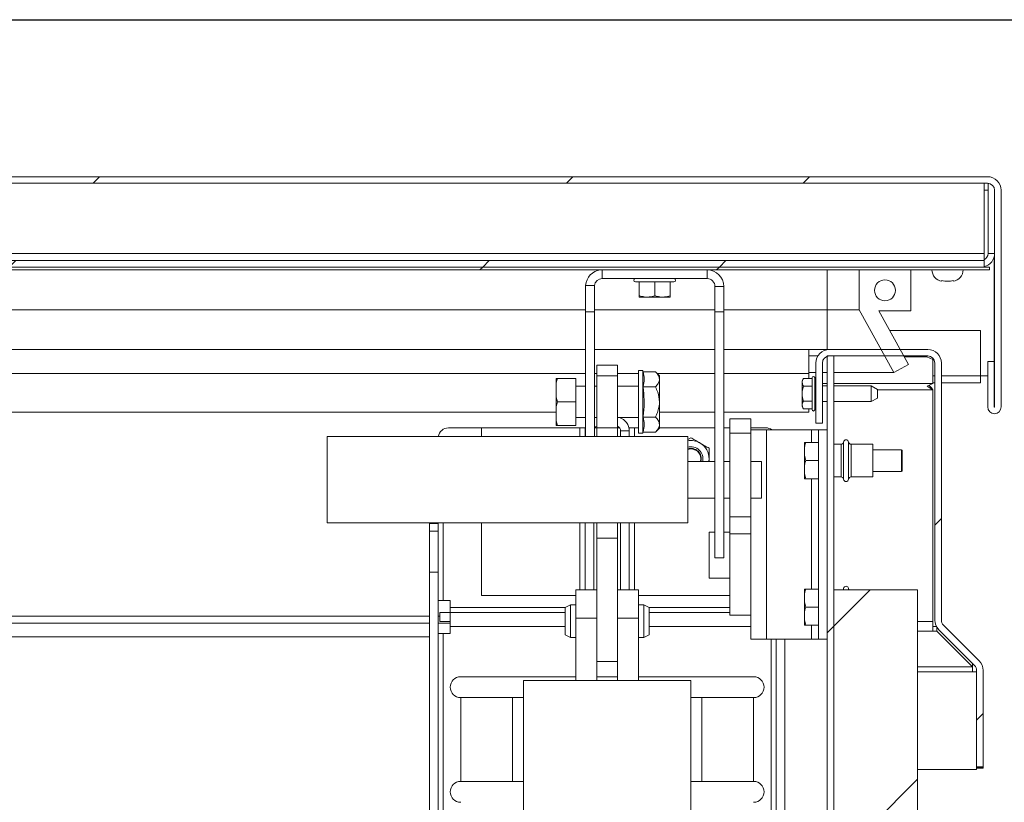
# Model space of a CAD drawing. Units: inches. Extents: x 0.1 to 10.8, y -0.9 to 8.4.
# Drawn here: x 3.4 to 4.1, y 3.9 to 4.5 of the extents above; entities that cross this region are included whole.
import ezdxf

# ---------------------------------------------------------------- set-up
doc = ezdxf.new("R2010")
doc.units = ezdxf.units.IN
doc.header["$MEASUREMENT"] = 0
doc.layers.add('FORMAT', color=7, linetype='Continuous')
doc.styles.add('SLDTEXTSTYLE2', font='GOTHIC.TTF', dxfattribs={"width": 0.913})
doc.dimstyles.new('SLDDIMSTYLE0', dxfattribs={"dimtxt": 0.083333, "dimasz": 0.13, "dimexe": 0, "dimexo": 0.0625, "dimgap": 0.020833, "dimtad": 0, "dimtih": 1, "dimtoh": 1, "dimlfac": 16, "dimrnd": 1e-09, "dimzin": 12, "dimdsep": 46, "dimtxsty": 'SLDTEXTSTYLE2', "dimsah": 1, "dimcen": 0.09, "dimadec": 0, "dimazin": 3, "dimtfac": 1, "dimtofl": 0, "dimtmove": 0, "dimatfit": 3, "dimfxl": 0, "dimfrac": 2, "dimtolj": 1, "dimtzin": 12, "dimarcsym": 0})
doc.dimstyles.new('SLDDIMSTYLE5', dxfattribs={"dimtxt": 0.083333, "dimasz": 0.13, "dimexe": 0, "dimexo": 0.0625, "dimgap": 0.020833, "dimtad": 0, "dimtih": 1, "dimtoh": 1, "dimlfac": 16, "dimrnd": 1e-09, "dimzin": 4, "dimdsep": 46, "dimtxsty": 'SLDTEXTSTYLE2', "dimsah": 1, "dimcen": 0.09, "dimadec": 0, "dimazin": 1, "dimtfac": 1, "dimtmove": 0, "dimatfit": 0, "dimfxl": 0, "dimfrac": 2, "dimtolj": 1, "dimtzin": 12, "dimarcsym": 0})
doc.dimstyles.new('SLDDIMSTYLE7', dxfattribs={"dimtxt": 0.083333, "dimasz": 0.13, "dimexe": 0, "dimexo": 0.0625, "dimgap": 0.020833, "dimtad": 0, "dimtih": 1, "dimtoh": 1, "dimdec": 0, "dimlfac": 16, "dimrnd": 1e-09, "dimzin": 12, "dimdsep": 46, "dimtxsty": 'SLDTEXTSTYLE2', "dimsah": 1, "dimcen": 0.09, "dimadec": 0, "dimazin": 3, "dimtfac": 1, "dimtdec": 0, "dimtofl": 0, "dimtmove": 0, "dimatfit": 3, "dimfxl": 0, "dimfrac": 2, "dimtolj": 1, "dimtzin": 12, "dimarcsym": 0})

# ---------------------------------------------------------------- blocks, each defined once
blk = doc.blocks.new('*D34')
at = {"layer": 'FORMAT', "color": 8}
for p, q in [((4.32276, 3.91595), (4.32276, 4.16595)), ((4.18344, 3.91595), (4.44776, 3.91595)), ((4.2826, 3.47849), (4.44776, 3.47849)), ((4.32276, 3.47849), (4.32276, 3.22849))]:
    blk.add_line(p, q, dxfattribs=at)
for points in [[(4.32276, 3.91595), (4.34276, 4.04595), (4.30276, 4.04595)], [(4.32276, 3.47849), (4.30276, 3.34849), (4.34276, 3.34849)]]:
    blk.add_solid(points, dxfattribs=at)
at = {"layer": 'FORMAT', "color": 8, "attachment_point": 1, "style": 'SLDTEXTSTYLE2'}
for s, insert, char_height in [('"', (4.44707, 3.74064, 0.50617), 0.08333), ('7.00', (4.16404, 3.74064, 0.50617), 0.083333)]:
    blk.add_mtext(s, dxfattribs=dict(at, insert=insert, char_height=char_height))
blk = doc.blocks.new('*D35')
at = {"layer": 'FORMAT', "color": 8}
for p, q in [((4.18672, 4.35737), (4.7513, 4.35737)), ((4.6263, 4.35737), (4.6263, 3.98166)), ((4.6263, 3.47849), (4.6263, 3.84926)), ((4.2826, 3.47849), (4.7513, 3.47849))]:
    blk.add_line(p, q, dxfattribs=at)
for points in [[(4.6263, 4.35737), (4.6063, 4.22737), (4.6463, 4.22737)], [(4.6263, 3.47849), (4.6463, 3.60849), (4.6063, 3.60849)]]:
    blk.add_solid(points, dxfattribs=at)
at = {"layer": 'FORMAT', "color": 8, "attachment_point": 1, "style": 'SLDTEXTSTYLE2'}
for s, insert, char_height in [('14.06', (4.43679, 3.9557, 0.50617), 0.083333), ('"', (4.78139, 3.9557, 0.50617), 0.08333)]:
    blk.add_mtext(s, dxfattribs=dict(at, insert=insert, char_height=char_height))
blk = doc.blocks.new('*D38')
at = {"layer": 'FORMAT', "color": 8}
for p, q in [((3.16041, 4.47455), (5.03908, 4.47455)), ((4.91408, 4.47455), (4.91408, 4.05966)), ((4.91408, 3.47849), (4.91408, 3.92725)), ((4.2826, 3.47849), (5.03908, 3.47849))]:
    blk.add_line(p, q, dxfattribs=at)
for points in [[(4.91408, 4.47455), (4.89408, 4.34455), (4.93408, 4.34455)], [(4.91408, 3.47849), (4.93408, 3.60849), (4.89408, 3.60849)]]:
    blk.add_solid(points, dxfattribs=at)
at = {"layer": 'FORMAT', "color": 8, "attachment_point": 1, "style": 'SLDTEXTSTYLE2'}
for s, insert, char_height in [('"', (4.99225, 4.0337, 0.50617), 0.08333), ('16', (4.80151, 4.0337, 0.50617), 0.083333)]:
    blk.add_mtext(s, dxfattribs=dict(at, insert=insert, char_height=char_height))

msp = doc.modelspace()

# ---------------------------------------------------------------- hatches: boundary and pattern name
at = {"linetype": 'Continuous', "lineweight": 0}
h = msp.add_hatch(dxfattribs=at)
h.set_pattern_fill('ANSI32', style=0)
edge = h.paths.add_edge_path(flags=0)
edge.add_arc((4.13672, 4.34721), 0.01016, 0, 90)
edge.add_line((4.13672, 4.35737), (3.08897, 4.35737))
edge.add_line((3.08897, 4.35737), (3.08897, 4.35246))
edge.add_line((3.08897, 4.35246), (4.13672, 4.35246))
edge.add_arc((4.13672, 4.34721), 0.00525, 0, 90, ccw=False)
edge.add_line((4.14197, 4.34721), (4.14197, 4.18552))
edge.add_arc((4.14185, 4.18552), 0.000125, 180, 360, ccw=False)
edge.add_line((4.14172, 4.18552), (4.14172, 4.21955))
edge.add_line((4.14172, 4.21955), (4.13682, 4.21955))
edge.add_line((4.13682, 4.21955), (4.13682, 4.18552))
edge.add_arc((4.14185, 4.18552), 0.00503, 180, 360)
edge.add_line((4.14688, 4.18552), (4.14688, 4.34721))
h = msp.add_hatch(dxfattribs=at)
h.set_pattern_fill('ANSI32', style=0)
h.paths.add_polyline_path([(4.13416, 4.28996), (4.13416, 4.29487), (3.11576, 4.29487), (3.11576, 4.28996)], flags=0)
h = msp.add_hatch(dxfattribs=at)
h.set_pattern_fill('ANSI32', style=0)
h.paths.add_polyline_path([(3.08896, 4.28786), (4.13808, 4.28786), (4.13808, 4.28996), (3.08896, 4.28996)], flags=0)
h = msp.add_hatch(dxfattribs=at)
h.set_pattern_fill('ANSI32', style=0)
h.paths.add_polyline_path([(4.06666, 4.21118), (4.0776, 4.21724), (4.05542, 4.25724), (4.07947, 4.25724), (4.07947, 4.28786), (4.04072, 4.28786), (4.04072, 4.25798)], flags=0)
edge = h.paths.add_edge_path(flags=0)
edge.add_arc((4.0601, 4.27255), 0.00781, 0, 360)
h = msp.add_hatch(dxfattribs=at)
h.set_pattern_fill('ANSI32', style=0)
edge = h.paths.add_edge_path(flags=0)
edge.add_line((4.12853, 3.91697), (4.13344, 3.91697))
edge.add_line((4.13344, 3.91697), (4.13344, 3.98878))
edge.add_arc((4.12328, 3.98878), 0.01016, 0, 45)
edge.add_line((4.13047, 3.99596), (4.10373, 4.02269))
edge.add_arc((4.10744, 4.02641), 0.00525, 180, 225, ccw=False)
edge.add_line((4.10219, 4.02641), (4.10219, 4.2183))
edge.add_arc((4.09204, 4.2183), 0.01016, 0, 90)
edge.add_line((4.09204, 4.22845), (4.0186, 4.22845))
edge.add_arc((4.0186, 4.2183), 0.01016, 90, 180)
edge.add_line((4.00844, 4.2183), (4.00844, 4.17345))
edge.add_line((4.00844, 4.17345), (4.01335, 4.17345))
edge.add_line((4.01335, 4.17345), (4.01335, 4.2183))
edge.add_arc((4.0186, 4.2183), 0.00525, 90, 180, ccw=False)
edge.add_line((4.0186, 4.22355), (4.09204, 4.22355))
edge.add_arc((4.09204, 4.2183), 0.00525, 0, 90, ccw=False)
edge.add_line((4.09729, 4.2183), (4.09729, 4.02641))
edge.add_arc((4.10744, 4.02641), 0.01016, 180, 225)
edge.add_line((4.10026, 4.01923), (4.127, 3.99249))
edge.add_arc((4.12328, 3.98878), 0.00525, 0, 45, ccw=False)
edge.add_line((4.12853, 3.98878), (4.12853, 3.91697))
h = msp.add_hatch(dxfattribs=at)
h.set_pattern_fill('ANSI32', style=0)
edge = h.paths.add_edge_path(flags=0)
edge.add_line((4.02188, 3.48864), (4.02188, 4.22355))
edge.add_line((4.02188, 4.22355), (4.01697, 4.22355))
edge.add_line((4.01697, 4.22355), (4.01697, 3.48864))
edge.add_arc((4.02713, 3.48864), 0.01016, 180, 270)
edge.add_line((4.02713, 3.47849), (4.2326, 3.47849))
edge.add_line((4.2326, 3.47849), (4.2326, 3.48339))
edge.add_line((4.2326, 3.48339), (4.02713, 3.48339))
edge.add_arc((4.02713, 3.48864), 0.00525, 180, 270, ccw=False)
h = msp.add_hatch(dxfattribs=at)
h.set_pattern_fill('ANSI32', style=0)
h.paths.add_polyline_path([(4.08438, 3.48645), (4.08438, 4.04895), (4.02188, 4.04895), (4.02188, 3.48645)], flags=0)
h = msp.add_hatch(dxfattribs=at)
h.set_pattern_fill('ANSI32', style=0)
h.paths.add_polyline_path([(4.12853, 3.91658), (4.12853, 3.91595), (4.13344, 3.91595), (4.13344, 3.91658)], flags=0)

# ---------------------------------------------------------------- linework, layer by layer
at = {"color": 7, "linetype": 'Continuous', "lineweight": 15}
for p, q in [((4.13672, 4.35737), (3.08897, 4.35737)), ((4.13672, 4.35246), (3.08897, 4.35246)), ((4.13416, 4.30012), (4.13416, 4.35246)), ((4.13416, 4.34721), (4.13707, 4.34721)), ((4.13672, 4.35246), (4.13707, 4.35235)), ((4.13707, 4.30012), (4.13707, 4.35245)), ((4.14197, 4.18552), (4.14197, 4.34721)), ((4.14688, 4.18552), (4.14688, 4.34721)), ((3.11576, 4.29487), (4.13416, 4.29487)), ((4.13416, 4.30012), (3.26635, 4.30012)), ((4.13416, 4.29487), (4.13416, 4.30012)), ((4.13416, 4.29487), (4.13416, 4.28996)), ((4.13707, 4.30012), (4.14197, 4.30012)), ((4.14153, 4.29715), (4.14153, 4.21955)), ((3.08896, 4.28996), (4.13808, 4.28996)), ((3.08896, 4.28786), (4.13808, 4.28786)), ((3.11576, 4.28996), (4.13416, 4.28996)), ((3.59683, 4.28786), (3.59683, 4.2878)), ((3.59683, 4.2878), (3.87808, 4.2878)), ((3.84893, 4.2878), (3.84893, 4.28132)), ((3.87808, 4.28786), (3.87808, 4.2878)), ((3.92723, 4.28132), (3.92723, 4.28786)), ((4.01697, 4.28786), (4.01697, 4.25798)), ((4.04072, 4.28786), (4.04072, 4.25798)), ((4.04072, 4.28786), (4.07947, 4.28786)), ((4.07947, 4.25724), (4.07947, 4.28786)), ((4.13808, 4.28786), (4.13808, 4.28996)), ((3.84893, 4.28132), (3.92723, 4.28132)), ((3.83652, 4.25661), (3.83652, 4.27545)), ((3.83654, 4.27614), (3.8431, 4.27614)), ((3.84306, 4.27545), (3.84306, 4.25661)), ((3.87371, 4.27882), (3.90246, 4.27882)), ((3.87652, 4.26857), (3.87652, 4.27882)), ((3.88808, 4.26857), (3.88808, 4.27882)), ((3.89964, 4.26857), (3.89964, 4.27882)), ((3.93964, 4.27545), (3.93311, 4.27545)), ((3.93311, 4.27545), (3.93311, 4.25661)), ((3.93964, 4.27545), (3.93964, 4.25661)), ((4.10267, 4.27936), (4.1026, 4.27979)), ((3.87652, 4.26757), (3.8812, 4.26757)), ((3.8834, 4.26757), (3.8812, 4.26757)), ((3.8834, 4.26757), (3.89276, 4.26757)), ((3.89497, 4.26757), (3.89276, 4.26757)), ((3.89497, 4.26757), (3.89964, 4.26757)), ((3.83652, 4.25798), (3.28827, 4.25798)), ((3.93311, 4.25798), (3.84306, 4.25798)), ((4.01697, 4.25798), (3.93964, 4.25798)), ((4.04072, 4.25798), (4.01697, 4.25798)), ((4.01697, 4.25798), (4.01697, 4.22845)), ((4.04072, 4.25798), (4.06666, 4.21118)), ((3.84306, 4.25661), (3.83652, 4.25661)), ((3.83652, 4.25661), (3.83652, 4.16336)), ((3.84306, 4.16336), (3.84306, 4.25661)), ((3.93311, 4.25661), (3.93964, 4.25661)), ((3.93311, 4.25661), (3.93311, 4.07286)), ((3.93964, 4.25661), (3.93964, 4.07286)), ((4.07947, 4.25724), (4.05542, 4.25724)), ((4.0776, 4.21724), (4.05542, 4.25724)), ((4.06349, 4.24268), (4.13153, 4.24268)), ((4.13153, 4.24268), (4.13153, 4.20865)), ((3.28827, 4.22845), (3.83652, 4.22845)), ((3.84306, 4.22845), (3.93311, 4.22845)), ((3.93964, 4.22845), (4.00321, 4.22845)), ((4.00321, 4.21052), (4.00321, 4.22845)), ((4.00321, 4.22845), (4.0186, 4.22845)), ((4.00321, 4.22355), (4.00991, 4.22355)), ((4.01697, 3.48864), (4.01697, 4.22355)), ((4.02188, 4.22355), (4.01697, 4.22355)), ((4.0186, 4.22845), (4.09204, 4.22845)), ((4.0186, 4.22355), (4.09204, 4.22355)), ((4.02188, 3.48864), (4.02188, 4.22355)), ((4.07441, 4.22298), (4.08767, 4.22298)), ((4.08767, 4.22355), (4.08767, 4.22298)), ((4.09128, 4.22298), (4.08767, 4.22298)), ((4.09128, 4.22298), (4.09128, 4.22355)), ((4.09581, 4.22092), (4.09128, 4.22298)), ((4.09581, 4.22092), (4.09581, 4.22195)), ((3.84478, 4.21677), (3.86041, 4.21677)), ((3.84478, 4.20864), (3.84478, 4.21677)), ((3.86041, 4.20864), (3.86041, 4.21677)), ((4.00844, 4.17345), (4.00844, 4.2183)), ((4.01335, 4.17345), (4.01335, 4.2183)), ((4.06666, 4.21118), (4.0776, 4.21724)), ((4.09581, 4.20296), (4.09581, 4.22092)), ((4.09729, 4.02641), (4.09729, 4.2183)), ((4.10219, 4.02641), (4.10219, 4.2183)), ((4.13682, 4.18552), (4.13682, 4.21955)), ((4.13682, 4.21955), (4.14172, 4.21955)), ((4.14172, 4.18552), (4.14172, 4.21955)), ((3.83652, 4.21052), (3.28827, 4.21052)), ((3.81451, 4.20684), (3.8155, 4.20684)), ((3.81451, 4.20684), (3.81451, 4.20326)), ((3.8155, 4.20684), (3.82916, 4.20684)), ((3.82916, 4.18927), (3.82916, 4.20684)), ((3.84478, 4.21052), (3.84306, 4.21052)), ((3.84478, 4.16989), (3.84478, 4.20864)), ((3.84478, 4.20864), (3.86041, 4.20864)), ((3.87603, 4.21052), (3.86041, 4.21052)), ((3.86041, 4.16989), (3.86041, 4.20864)), ((3.87916, 4.2127), (3.87603, 4.2127)), ((3.87603, 4.18927), (3.87603, 4.2127)), ((3.8794, 4.21182), (3.87916, 4.2127)), ((3.87916, 4.18927), (3.87916, 4.2127)), ((3.88864, 4.21182), (3.8794, 4.21182)), ((3.89166, 4.2088), (3.88864, 4.21182)), ((3.93311, 4.21052), (3.88994, 4.21052)), ((3.89166, 4.20618), (3.89166, 4.2088)), ((4.00321, 4.21052), (3.93964, 4.21052)), ((3.99915, 4.20668), (3.99816, 4.20496)), ((3.99915, 4.20668), (4.00566, 4.20668)), ((4.00844, 4.21118), (4.00321, 4.21118)), ((4.00321, 4.20668), (4.00321, 4.21052)), ((4.00566, 4.20739), (4.00566, 4.18345)), ((4.0076, 4.20739), (4.0076, 4.18345)), ((4.01697, 4.21118), (4.01335, 4.21118)), ((4.06666, 4.21118), (4.02188, 4.21118)), ((4.09729, 4.20865), (4.09581, 4.20865)), ((4.13153, 4.20865), (4.10219, 4.20865)), ((4.13153, 4.20362), (4.13153, 4.20865)), ((4.13682, 4.20865), (4.13153, 4.20865)), ((3.81451, 4.19285), (3.81451, 4.20326)), ((3.83652, 4.20099), (3.82916, 4.20099)), ((3.84478, 4.20099), (3.84306, 4.20099)), ((3.87603, 4.20099), (3.86041, 4.20099)), ((3.88864, 4.20054), (3.8794, 4.20054)), ((3.89166, 4.18927), (3.89166, 4.20618)), ((3.99816, 4.20496), (3.99816, 4.18588)), ((3.99915, 4.20105), (4.00566, 4.20105)), ((4.00844, 4.20296), (4.0076, 4.20296)), ((4.00844, 4.20136), (4.0076, 4.20136)), ((4.01697, 4.20296), (4.01335, 4.20296)), ((4.01697, 4.20136), (4.01335, 4.20136)), ((4.09581, 4.20296), (4.02188, 4.20296)), ((4.04978, 4.20136), (4.02188, 4.20136)), ((4.05447, 4.19865), (4.04978, 4.20136)), ((4.04978, 4.18949), (4.04978, 4.20136)), ((4.09581, 4.20296), (4.0916, 4.20102)), ((4.0916, 4.20102), (4.09581, 4.19828)), ((4.09581, 4.20362), (4.09729, 4.20362)), ((4.10219, 4.20362), (4.13153, 4.20362)), ((3.81451, 4.19285), (3.81451, 4.18569)), ((3.81451, 4.19285), (3.8155, 4.18927)), ((4.04978, 4.18949), (4.05447, 4.19219)), ((4.05447, 4.19865), (4.05447, 4.19219)), ((4.05447, 4.19828), (4.09581, 4.19828)), ((4.09581, 4.02544), (4.09581, 4.19828)), ((3.81451, 4.17527), (3.81451, 4.18569)), ((3.8155, 4.18927), (3.82916, 4.18927)), ((3.82916, 4.17169), (3.82916, 4.18927)), ((3.87603, 4.16583), (3.87603, 4.18927)), ((3.87916, 4.16583), (3.87916, 4.18927)), ((3.89166, 4.17235), (3.89166, 4.18927)), ((3.99816, 4.18588), (3.99915, 4.18416)), ((3.99915, 4.18979), (4.00566, 4.18979)), ((4.0076, 4.18949), (4.00844, 4.18949)), ((4.01335, 4.18949), (4.01697, 4.18949)), ((4.02188, 4.18949), (4.04978, 4.18949)), ((3.81451, 4.18164), (3.28827, 4.18164)), ((3.82916, 4.17755), (3.83652, 4.17755)), ((3.84306, 4.17755), (3.84478, 4.17755)), ((3.84341, 4.17755), (3.84306, 4.17743)), ((3.86041, 4.17755), (3.87603, 4.17755)), ((3.88864, 4.17799), (3.8794, 4.17799)), ((3.93311, 4.18164), (3.89166, 4.18164)), ((4.00321, 4.18164), (3.93964, 4.18164)), ((3.99915, 4.18416), (4.00566, 4.18416)), ((4.00321, 4.18164), (4.00321, 4.18416)), ((3.75885, 4.16989), (3.7341, 4.16989)), ((3.75885, 4.16989), (3.75885, 4.16336)), ((3.83219, 4.16989), (3.75885, 4.16989)), ((3.81451, 4.17527), (3.8155, 4.17169)), ((3.81451, 4.17527), (3.81451, 4.17169)), ((3.8155, 4.17169), (3.82916, 4.17169)), ((3.8361, 4.16989), (3.83219, 4.16989)), ((3.83219, 4.16989), (3.83219, 4.16336)), ((3.8361, 4.16989), (3.83635, 4.16989)), ((3.8361, 4.16989), (3.8361, 4.16761)), ((3.84478, 4.16989), (3.84333, 4.16989)), ((3.84478, 4.16989), (3.86041, 4.16989)), ((3.84478, 4.16336), (3.84478, 4.16989)), ((3.86186, 4.16989), (3.86041, 4.16989)), ((3.86041, 4.16336), (3.86041, 4.16989)), ((3.8691, 4.16989), (3.86884, 4.16989)), ((3.8691, 4.16761), (3.8691, 4.16989)), ((3.873, 4.16989), (3.8691, 4.16989)), ((3.87603, 4.16989), (3.873, 4.16989)), ((3.873, 4.16336), (3.873, 4.16989)), ((3.88864, 4.16671), (3.89166, 4.16974)), ((3.89166, 4.16974), (3.89166, 4.17235)), ((3.93311, 4.16989), (3.89166, 4.16989)), ((3.94418, 4.16989), (3.93964, 4.16989)), ((3.94418, 4.17664), (3.95981, 4.17664)), ((3.94418, 4.16585), (3.94418, 4.17664)), ((3.95981, 4.17664), (3.95981, 4.16585)), ((3.9711, 4.16989), (3.95981, 4.16989)), ((4.01335, 4.17345), (4.00844, 4.17345)), ((3.91274, 4.16336), (3.64337, 4.16336)), ((3.64337, 4.13398), (3.64337, 4.16336)), ((3.8361, 4.16761), (3.8361, 4.16336)), ((3.83652, 4.16761), (3.8361, 4.16761)), ((3.8626, 4.16336), (3.8626, 4.16761)), ((3.8626, 4.16761), (3.8691, 4.16761)), ((3.8691, 4.16336), (3.8691, 4.16761)), ((3.87603, 4.16583), (3.87916, 4.16583)), ((3.87916, 4.16583), (3.8794, 4.16671)), ((3.88864, 4.16671), (3.8794, 4.16671)), ((3.91274, 4.13398), (3.91274, 4.16336)), ((3.91274, 4.1612), (3.9151, 4.16255)), ((3.95981, 4.16585), (3.94418, 4.16585)), ((3.94418, 4.10359), (3.94418, 4.16585)), ((3.95981, 4.16855), (3.9716, 4.16855)), ((3.95981, 4.10359), (3.95981, 4.16585)), ((3.9716, 4.16855), (3.9716, 4.0123)), ((3.9716, 4.16855), (4.00518, 4.16855)), ((4.01043, 4.16855), (4.00518, 4.16855)), ((4.00518, 4.16855), (4.00518, 4.1589)), ((4.01697, 4.16855), (4.01043, 4.16855)), ((4.01043, 4.0123), (4.01043, 4.16855)), ((3.99987, 4.1589), (3.99987, 4.1549)), ((4.00086, 4.1589), (4.01043, 4.1589)), ((4.02729, 4.15761), (4.02188, 4.15761)), ((4.02729, 4.13324), (4.02729, 4.15761)), ((4.02916, 4.15934), (4.02916, 4.1315)), ((4.0329, 4.1315), (4.0329, 4.15934)), ((4.05103, 4.15761), (4.03477, 4.15761)), ((4.03477, 4.15761), (4.03477, 4.13324)), ((4.05103, 4.13324), (4.05103, 4.15761)), ((3.99987, 4.14942), (3.99987, 4.1549)), ((3.99987, 4.14942), (4.00086, 4.14542)), ((3.99987, 4.14942), (3.99987, 4.14142)), ((4.07231, 4.15355), (4.05103, 4.15355)), ((4.07293, 4.15319), (4.07231, 4.15355)), ((4.07231, 4.14542), (4.07231, 4.15355)), ((4.07293, 4.15319), (4.07293, 4.14542)), ((3.93311, 4.14485), (3.91274, 4.14485)), ((3.94418, 4.14485), (3.93964, 4.14485)), ((3.96793, 4.14485), (3.95981, 4.14485)), ((3.96793, 4.11751), (3.96793, 4.14485)), ((3.99987, 4.13595), (3.99987, 4.14142)), ((4.00086, 4.14542), (4.01043, 4.14542)), ((4.07231, 4.1373), (4.07231, 4.14542)), ((4.07293, 4.14542), (4.07293, 4.13766)), ((3.64337, 4.09899), (3.64337, 4.13398)), ((3.91274, 4.09899), (3.91274, 4.13398)), ((3.99987, 4.13595), (4.00086, 4.13195)), ((3.99987, 4.13595), (3.99987, 4.13195)), ((4.02188, 4.13324), (4.02729, 4.13324)), ((4.03477, 4.13324), (4.05103, 4.13324)), ((4.05103, 4.1373), (4.07231, 4.1373)), ((4.07231, 4.1373), (4.07293, 4.13766)), ((4.00086, 4.13195), (4.01043, 4.13195)), ((4.00518, 4.13195), (4.00518, 4.04952)), ((3.91274, 4.11751), (3.93311, 4.11751)), ((3.93964, 4.11751), (3.94418, 4.11751)), ((3.95981, 4.11751), (3.96793, 4.11751)), ((3.94418, 4.10359), (3.95981, 4.10359)), ((3.94418, 4.09072), (3.94418, 4.10359)), ((3.95981, 4.10359), (3.95981, 4.09072)), ((3.64337, 4.09899), (3.91274, 4.09899)), ((3.71978, 4.09899), (3.71978, 4.09878)), ((3.72632, 4.09878), (3.71978, 4.09878)), ((3.71978, 4.09878), (3.71978, 4.09851)), ((3.71978, 4.09851), (3.72632, 4.09851)), ((3.71978, 4.09851), (3.71978, 4.09286)), ((3.72632, 4.09899), (3.72632, 4.09878)), ((3.72632, 4.09878), (3.72632, 4.09851)), ((3.72632, 4.09851), (3.72632, 4.09286)), ((3.73023, 4.0411), (3.73023, 4.09899)), ((3.75885, 4.09899), (3.75885, 4.04489)), ((3.83219, 4.09899), (3.83219, 4.04895)), ((3.8361, 4.09899), (3.8361, 4.04895)), ((3.8426, 4.09899), (3.8426, 4.04895)), ((3.84478, 4.08757), (3.84478, 4.09899)), ((3.86041, 4.08757), (3.86041, 4.09899)), ((3.8626, 4.04895), (3.8626, 4.09899)), ((3.8691, 4.04895), (3.8691, 4.09899)), ((3.873, 4.04895), (3.873, 4.09899)), ((3.71978, 4.09286), (3.72632, 4.09286)), ((3.71978, 4.06217), (3.71978, 4.09286)), ((3.72632, 4.09286), (3.72632, 4.06217)), ((3.93311, 4.09199), (3.92887, 4.09199)), ((3.92887, 4.09199), (3.92887, 4.05761)), ((3.94418, 4.09199), (3.93964, 4.09199)), ((3.95981, 4.09072), (3.94418, 4.09072)), ((3.94418, 4.03015), (3.94418, 4.09072)), ((3.95981, 4.03376), (3.95981, 4.09072)), ((3.84478, 4.08757), (3.86041, 4.08757)), ((3.84478, 3.99877), (3.84478, 4.08757)), ((3.86041, 3.99877), (3.86041, 4.08757)), ((3.93311, 4.07286), (3.93964, 4.07286)), ((3.72632, 4.06217), (3.71978, 4.06217)), ((3.71978, 4.06217), (3.71978, 3.57584)), ((3.72632, 4.06217), (3.72632, 3.57584)), ((3.92887, 4.05761), (3.94418, 4.05761)), ((3.75885, 4.04489), (3.82916, 4.04489)), ((3.84478, 4.04895), (3.82916, 4.04895)), ((3.82916, 4.02792), (3.82916, 4.04895)), ((3.87603, 4.04895), (3.86041, 4.04895)), ((3.87603, 4.02792), (3.87603, 4.04895)), ((3.87603, 4.04489), (3.94418, 4.04489)), ((3.99987, 4.04952), (3.99987, 4.04553)), ((3.99987, 4.04005), (3.99987, 4.04553)), ((4.00086, 4.04952), (4.01043, 4.04952)), ((4.02188, 4.04895), (4.08438, 4.04895)), ((4.02188, 4.04895), (4.02188, 3.48645)), ((4.02916, 4.04997), (4.02916, 4.04895)), ((4.0329, 4.04895), (4.0329, 4.04997)), ((4.08438, 4.04895), (4.08438, 3.48645)), ((3.73023, 4.0411), (3.72632, 4.0411)), ((3.73023, 4.0411), (3.73541, 4.0411)), ((3.73541, 4.0411), (3.73541, 4.03592)), ((3.82525, 4.03786), (3.82135, 4.03591)), ((3.82916, 4.03786), (3.82525, 4.03786)), ((3.82525, 4.03786), (3.82525, 4.0135)), ((3.87994, 4.03786), (3.87603, 4.03786)), ((3.88385, 4.03591), (3.87994, 4.03786)), ((3.87994, 4.0135), (3.87994, 4.03786)), ((3.99987, 4.04005), (4.00086, 4.03605)), ((3.99987, 4.04005), (3.99987, 4.03205)), ((3.7277, 4.02548), (3.7277, 4.03202)), ((3.7277, 4.03202), (3.73541, 4.03202)), ((3.73541, 4.03592), (3.73541, 4.03202)), ((3.82138, 4.03592), (3.73541, 4.03592)), ((3.73541, 4.03202), (3.82135, 4.03202)), ((3.73541, 4.03202), (3.73541, 4.02157)), ((3.82135, 4.01551), (3.82135, 4.03591)), ((3.94418, 4.03592), (3.88382, 4.03592)), ((3.88385, 4.03591), (3.88385, 4.01551)), ((3.88385, 4.03202), (3.94418, 4.03202)), ((3.94418, 4.03015), (3.95981, 4.03015)), ((3.95981, 4.0123), (3.95981, 4.03376)), ((3.99987, 4.02657), (3.99987, 4.03205)), ((4.00086, 4.03605), (4.01043, 4.03605)), ((3.71978, 4.02942), (2.43916, 4.02942)), ((2.43916, 4.02417), (3.71978, 4.02417)), ((3.7277, 4.02942), (3.72632, 4.02942)), ((3.72632, 4.02417), (3.73541, 4.02417)), ((3.7277, 4.02548), (3.73541, 4.02548)), ((3.82916, 4.02792), (3.84478, 4.02792)), ((3.82916, 3.98143), (3.82916, 4.02792)), ((3.86041, 4.02792), (3.87603, 4.02792)), ((3.87603, 3.98143), (3.87603, 4.02792)), ((3.99987, 4.02657), (4.00086, 4.02257)), ((3.99987, 4.02657), (3.99987, 4.02257)), ((4.08438, 4.02544), (4.09581, 4.02544)), ((4.09581, 4.02544), (4.09581, 4.01826)), ((4.13047, 3.99596), (4.10373, 4.02269)), ((3.73023, 4.01639), (3.72632, 4.01639)), ((3.73023, 4.01639), (3.73023, 3.57909)), ((3.73541, 4.01639), (3.73023, 4.01639)), ((3.73541, 4.02157), (3.73541, 4.01639)), ((3.82135, 4.02157), (3.73541, 4.02157)), ((3.82525, 4.0135), (3.82135, 4.01551)), ((3.88385, 4.01551), (3.87994, 4.0135)), ((3.95981, 4.02157), (3.88385, 4.02157)), ((4.00086, 4.02257), (4.01043, 4.02257)), ((4.00518, 4.02257), (4.00518, 4.0123)), ((4.09581, 4.01826), (4.08438, 4.01826)), ((4.09843, 4.02173), (4.09581, 4.02173)), ((4.09894, 4.01826), (4.09581, 4.01826)), ((4.09894, 4.01826), (4.09894, 4.02086)), ((4.12541, 3.99153), (4.09894, 4.01826)), ((4.127, 3.99249), (4.10026, 4.01923)), ((3.71978, 4.01402), (2.43916, 4.01402)), ((3.82525, 4.0135), (3.82916, 4.0135)), ((3.87603, 4.0135), (3.87994, 4.0135)), ((3.9716, 4.0123), (3.95981, 4.0123)), ((4.00518, 4.0123), (3.9716, 4.0123)), ((3.97497, 4.0123), (3.97497, 3.57909)), ((3.97887, 4.0123), (3.97887, 3.57584)), ((3.98541, 4.0123), (3.98541, 3.57584)), ((4.00518, 4.0123), (4.01043, 4.0123)), ((4.01697, 4.0123), (4.01043, 4.0123)), ((3.84478, 3.98143), (3.84478, 3.99877)), ((3.84478, 3.99552), (3.86041, 3.99552)), ((3.86041, 3.98143), (3.86041, 3.99877)), ((4.12541, 3.99153), (4.12541, 3.99408)), ((4.12541, 3.99153), (4.08438, 3.99153)), ((4.08438, 3.98781), (4.12541, 3.98781)), ((4.12541, 3.99153), (4.12541, 3.98781)), ((4.12853, 3.98781), (4.12541, 3.98781)), ((4.12853, 3.91697), (4.12853, 3.98878)), ((4.13344, 3.91697), (4.13344, 3.98878)), ((3.74322, 3.98417), (3.82916, 3.98417)), ((3.7901, 3.98143), (3.7901, 3.57518)), ((3.7901, 3.98143), (3.9151, 3.98143)), ((3.84478, 3.98417), (3.86041, 3.98417)), ((3.87603, 3.98417), (3.96197, 3.98417)), ((3.9151, 3.57518), (3.9151, 3.98143)), ((3.74322, 3.96855), (3.74322, 3.90605)), ((3.74322, 3.96855), (3.78191, 3.96855)), ((3.74322, 3.90605), (3.74322, 3.96855)), ((3.78191, 3.96855), (3.78191, 3.90605)), ((3.78191, 3.96855), (3.7901, 3.96855)), ((3.9151, 3.96855), (3.92328, 3.96855)), ((3.92328, 3.96855), (3.92328, 3.90605)), ((3.92328, 3.96855), (3.96197, 3.96855)), ((3.96197, 3.96855), (3.96197, 3.90605)), ((4.12853, 3.91499), (4.08438, 3.91499)), ((4.12853, 3.91697), (4.13344, 3.91697)), ((4.12853, 3.91658), (4.12853, 3.91697)), ((4.13344, 3.91658), (4.12853, 3.91658)), ((4.12853, 3.91595), (4.12853, 3.91658)), ((4.12853, 3.91595), (4.13344, 3.91595)), ((4.12853, 3.91595), (4.12853, 3.91499)), ((4.13344, 3.91658), (4.13344, 3.91697)), ((4.13344, 3.91595), (4.13344, 3.91658)), ((3.74322, 3.90605), (3.78191, 3.90605)), ((3.78191, 3.90605), (3.7901, 3.90605)), ((3.9151, 3.90605), (3.92328, 3.90605)), ((3.92328, 3.90605), (3.96197, 3.90605))]:
    msp.add_line(p, q, dxfattribs=at)
at = {"color": 7, "linetype": 'Continuous', "lineweight": 15, "flags": 128}
for points in [[(3.83652, 4.17054), (3.8363, 4.16964), (3.8361, 4.16761)], [(3.92877, 4.14677), (3.92865, 4.14498), (3.92863, 4.14485)]]:
    msp.add_lwpolyline(points, dxfattribs=at)
at = {"color": 7, "linetype": 'Continuous', "lineweight": 15}
msp.add_circle((4.0601, 4.27255), 0.00781, dxfattribs=at)
for centre, radius, start, end in [((4.13672, 4.34721), 0.01016, 0, 90), ((4.13672, 4.34721), 0.00525, 0, 90), ((4.13182, 4.30012), 0.01016, 283.34236, 0), ((4.13182, 4.30012), 0.00525, 296.51477, 0), ((3.84893, 4.27545), 0.01241, 95.75215, 176.796), ((3.92723, 4.27545), 0.01241, 0, 90), ((4.10371, 4.28783), 0.00853, 179.79051, 263.03254), ((4.10996, 4.28783), 0.00853, 276.95465, 0.20949), ((3.84893, 4.27545), 0.00588, 90, 173.2184), ((3.87371, 4.28007), 0.00125, 90, 270), ((3.90246, 4.28007), 0.00125, 270, 90), ((3.92723, 4.27545), 0.00588, 0, 90), ((3.84893, 4.27545), 0.01241, 176.796, 180), ((3.84893, 4.27545), 0.00588, 173.2184, 180), ((4.0186, 4.2183), 0.01016, 90, 180), ((4.0186, 4.2183), 0.00525, 90, 180), ((4.09204, 4.2183), 0.01016, 0, 90), ((4.09204, 4.2183), 0.00525, 0, 90), ((4.00663, 4.20739), 0.000969, 0, 180), ((4.14185, 4.18552), 0.00503, 180, 0), ((4.14185, 4.18552), 0.000125, 180, 360), ((3.85869, 4.16761), 0.01041, 0, 72.73745), ((4.00663, 4.18345), 0.000969, 180, 0), ((3.7341, 4.16208), 0.00781, 90, 170.53207), ((3.8465, 4.16761), 0.00391, 116.10388, 151.93324), ((3.85869, 4.16761), 0.00391, 0, 63.89612), ((3.9711, 4.16208), 0.00781, 55.89383, 90), ((3.9151, 4.14677), 0.01367, 60, 99.90611), ((3.9151, 4.14677), 0.00906, 347.78142, 105.04243), ((3.9151, 4.14677), 0.01367, 0, 60), ((4.02729, 4.15949), 0.00188, 270, 355.69878), ((4.03103, 4.1592), 0.00188, 4.30122, 175.69878), ((4.03477, 4.15949), 0.00188, 184.30122, 270), ((3.9151, 4.14677), 0.00781, 345.78835, 107.52126), ((3.9151, 4.14677), 0.00745, 345.08457, 108.39936), ((4.02729, 4.13136), 0.00187, 4.30122, 90), ((4.03477, 4.13136), 0.00187, 90, 175.69878), ((4.03103, 4.13164), 0.00188, 184.30122, 355.69878), ((4.02729, 4.05011), 0.00188, 321.92688, 355.69878), ((4.03103, 4.04983), 0.00188, 4.30122, 175.69878), ((4.03477, 4.05011), 0.00188, 184.30122, 218.07312), ((4.10744, 4.02641), 0.01016, 180, 225), ((4.10744, 4.02641), 0.00525, 180, 225), ((4.12328, 3.98878), 0.01016, 0, 45), ((4.12328, 3.98878), 0.00525, 0, 45), ((3.74322, 3.97636), 0.00781, 90, 270), ((3.96197, 3.97636), 0.00781, 270, 90), ((3.74322, 3.89824), 0.00781, 90, 270), ((3.96197, 3.89824), 0.00781, 270, 90)]:
    msp.add_arc(centre, radius, start, end, dxfattribs=at)
for points, knots in [([(4.1026, 4.27979), (4.10401, 4.27958), (4.10683, 4.27915), (4.10965, 4.27958), (4.11106, 4.27979)], [0, 0, 0, 0, 0.4996479, 1, 1, 1, 1]), ([(4.11106, 4.27979), (4.11101, 4.27951), (4.11097, 4.27922), (4.11099, 4.27936), (4.11099, 4.27936)], [0, 0, 0, 0, 0.9960519, 1, 1, 1, 1]), ([(3.87652, 4.26857), (3.87688, 4.26845), (3.87841, 4.26795), (3.87999, 4.26774), (3.8812, 4.26757)], [0, 0, 0, 0, 0.235915, 1, 1, 1, 1]), ([(3.87652, 4.26757), (3.87652, 4.26764), (3.87652, 4.26781), (3.87652, 4.26828), (3.87652, 4.26857)], [0, 0, 0, 0, 0.404851, 1, 1, 1, 1]), ([(3.8834, 4.26757), (3.88371, 4.2676), (3.88529, 4.26774), (3.88684, 4.2682), (3.88808, 4.26857)], [0, 0, 0, 0, 0.192945, 1, 1, 1, 1]), ([(3.88808, 4.26857), (3.88844, 4.26845), (3.88997, 4.26795), (3.89155, 4.26774), (3.89276, 4.26757)], [0, 0, 0, 0, 0.235912, 1, 1, 1, 1]), ([(3.89497, 4.26757), (3.89527, 4.2676), (3.89685, 4.26774), (3.8984, 4.2682), (3.89964, 4.26857)], [0, 0, 0, 0, 0.192945, 1, 1, 1, 1]), ([(3.89964, 4.26857), (3.89964, 4.26835), (3.89964, 4.26787), (3.89964, 4.26768), (3.89964, 4.26757)], [0, 0, 0, 0, 0.436689, 1, 1, 1, 1]), ([(3.8155, 4.20684), (3.81532, 4.20629), (3.81494, 4.20511), (3.81466, 4.2039), (3.81451, 4.20326)], [0, 0, 0, 0, 0.468177, 1, 1, 1, 1]), ([(3.8794, 4.21182), (3.8798, 4.20996), (3.88061, 4.2062), (3.8798, 4.20244), (3.8794, 4.20054)], [0, 0, 0, 0, 0.495215, 1, 1, 1, 1]), ([(3.89166, 4.20618), (3.89148, 4.20717), (3.89114, 4.20914), (3.88947, 4.21093), (3.88864, 4.21182)], [0, 0, 0, 0, 0.504001, 1, 1, 1, 1]), ([(3.99915, 4.20668), (3.9987, 4.20568), (3.99785, 4.20379), (3.99874, 4.20192), (3.99915, 4.20105)], [0, 0, 0, 0, 0.5347097, 1, 1, 1, 1]), ([(3.8794, 4.20054), (3.87975, 4.19729), (3.88046, 4.19072), (3.88005, 4.18316), (3.87951, 4.17893), (3.8794, 4.17799)], [0, 0, 0, 0, 0.434128, 0.874698, 1, 1, 1, 1]), ([(3.88864, 4.20054), (3.88934, 4.20132), (3.89078, 4.20289), (3.8916, 4.20483), (3.89165, 4.20595), (3.89166, 4.20618)], [0, 0, 0, 0, 0.432387, 0.879555, 1, 1, 1, 1]), ([(3.89166, 4.18927), (3.89139, 4.19173), (3.89096, 4.19567), (3.88927, 4.19922), (3.88864, 4.20054)], [0, 0, 0, 0, 0.627673, 1, 1, 1, 1]), ([(3.99915, 4.20105), (3.99882, 4.1997), (3.99803, 4.19648), (3.99839, 4.1926), (3.99902, 4.19027), (3.99915, 4.18979)], [0, 0, 0, 0, 0.365299, 0.869892, 1, 1, 1, 1]), ([(4.09313, 4.20173), (4.09332, 4.2015), (4.09422, 4.20043), (4.09511, 4.19923), (4.09581, 4.19828)], [0, 0, 0, 0, 0.213303, 1, 1, 1, 1]), ([(3.8155, 4.18927), (3.81532, 4.18871), (3.81494, 4.18753), (3.81466, 4.18633), (3.81451, 4.18569)], [0, 0, 0, 0, 0.4681698, 1, 1, 1, 1]), ([(3.88864, 4.17799), (3.88901, 4.17877), (3.88998, 4.18081), (3.89117, 4.18433), (3.89164, 4.18739), (3.89166, 4.18905), (3.89166, 4.18927)], [0, 0, 0, 0, 0.219633, 0.576449, 0.944111, 1, 1, 1, 1]), ([(3.99915, 4.18979), (3.9987, 4.18879), (3.99785, 4.18691), (3.99874, 4.18504), (3.99915, 4.18416)], [0, 0, 0, 0, 0.5347097, 1, 1, 1, 1]), ([(3.8794, 4.17799), (3.8798, 4.17613), (3.88061, 4.17237), (3.8798, 4.16861), (3.8794, 4.16671)], [0, 0, 0, 0, 0.495216, 1, 1, 1, 1]), ([(3.89166, 4.17235), (3.89148, 4.17334), (3.89114, 4.17531), (3.88947, 4.1771), (3.88864, 4.17799)], [0, 0, 0, 0, 0.503999, 1, 1, 1, 1]), ([(3.8155, 4.17169), (3.81518, 4.17169), (3.81481, 4.17169), (3.81455, 4.17169), (3.81451, 4.17169)], [0, 0, 0, 0, 0.862806, 1, 1, 1, 1]), ([(3.88864, 4.16671), (3.88934, 4.16749), (3.89078, 4.16906), (3.8916, 4.171), (3.89165, 4.17212), (3.89166, 4.17235)], [0, 0, 0, 0, 0.432384, 0.879555, 1, 1, 1, 1]), ([(3.9151, 4.16255), (3.91603, 4.16201), (3.91794, 4.16091), (3.9203, 4.15955), (3.92165, 4.15877), (3.92193, 4.15861)], [0, 0, 0, 0, 0.432383, 0.879553, 1, 1, 1, 1]), ([(3.92193, 4.15861), (3.92314, 4.15791), (3.92552, 4.15653), (3.92769, 4.15528), (3.92877, 4.15466)], [0, 0, 0, 0, 0.504, 1, 1, 1, 1]), ([(4.00086, 4.1589), (4.00073, 4.15848), (4.0003, 4.15716), (4.00005, 4.15581), (3.99987, 4.1549)], [0, 0, 0, 0, 0.321278, 1, 1, 1, 1]), ([(3.99987, 4.1589), (3.99991, 4.1589), (4.00014, 4.1589), (4.00054, 4.1589), (4.00086, 4.1589)], [0, 0, 0, 0, 0.194144, 1, 1, 1, 1]), ([(3.92877, 4.15466), (3.92877, 4.15373), (3.92877, 4.15125), (3.92877, 4.14849), (3.92877, 4.14677)], [0, 0, 0, 0, 0.372996, 1, 1, 1, 1]), ([(3.92877, 4.14677), (3.92877, 4.14657), (3.92877, 4.14591), (3.92877, 4.14528), (3.92877, 4.14485)], [0, 0, 0, 0, 0.30551, 1, 1, 1, 1]), ([(4.00086, 4.14542), (4.00073, 4.145), (4.0003, 4.14369), (4.00005, 4.14234), (3.99987, 4.14142)], [0, 0, 0, 0, 0.32127, 1, 1, 1, 1]), ([(4.00086, 4.13195), (4.00062, 4.13195), (4.00021, 4.13195), (3.99997, 4.13195), (3.99987, 4.13195)], [0, 0, 0, 0, 0.593505, 1, 1, 1, 1]), ([(4.00086, 4.04952), (4.00073, 4.0491), (4.0003, 4.04779), (4.00005, 4.04644), (3.99987, 4.04553)], [0, 0, 0, 0, 0.321272, 1, 1, 1, 1]), ([(3.99987, 4.04952), (3.99991, 4.04952), (4.00014, 4.04952), (4.00054, 4.04952), (4.00086, 4.04952)], [0, 0, 0, 0, 0.194144, 1, 1, 1, 1]), ([(4.00086, 4.03605), (4.00073, 4.03563), (4.0003, 4.03431), (4.00005, 4.03296), (3.99987, 4.03205)], [0, 0, 0, 0, 0.321272, 1, 1, 1, 1]), ([(4.00086, 4.02257), (4.00062, 4.02257), (4.00021, 4.02257), (3.99997, 4.02257), (3.99987, 4.02257)], [0, 0, 0, 0, 0.593505, 1, 1, 1, 1])]:
    msp.add_open_spline(points, degree=3, knots=knots, dxfattribs=at)

# ---------------------------------------------------------------- dimensions: what is measured, and where the dimension line sits
at = {"layer": 'FORMAT', "color": 8}
for base, p1, p2, dimstyle, picture, middle in [((4.91408, 3.47849), (3.11041, 4.47455), (4.2326, 3.47849), 'SLDDIMSTYLE7', '*D38', (4.91408, 3.99346)), ((4.6263, 4.35737), (4.2326, 3.47849), (4.13672, 4.35737), 'SLDDIMSTYLE0', '*D35', (4.6263, 3.91546)), ((4.32276, 3.91595), (4.2326, 3.47849), (4.13344, 3.91595), 'SLDDIMSTYLE5', '*D34', (4.32276, 3.7004))]:
    dim = msp.add_linear_dim(base=base, p1=p1, p2=p2, angle=90, text='<>"', dimstyle=dimstyle, dxfattribs=at)
    dim.commit()
    dim.dimension.update_dxf_attribs({"geometry": picture, "text_midpoint": middle, "dimtype": 160})

doc.saveas('drawing.dxf')
